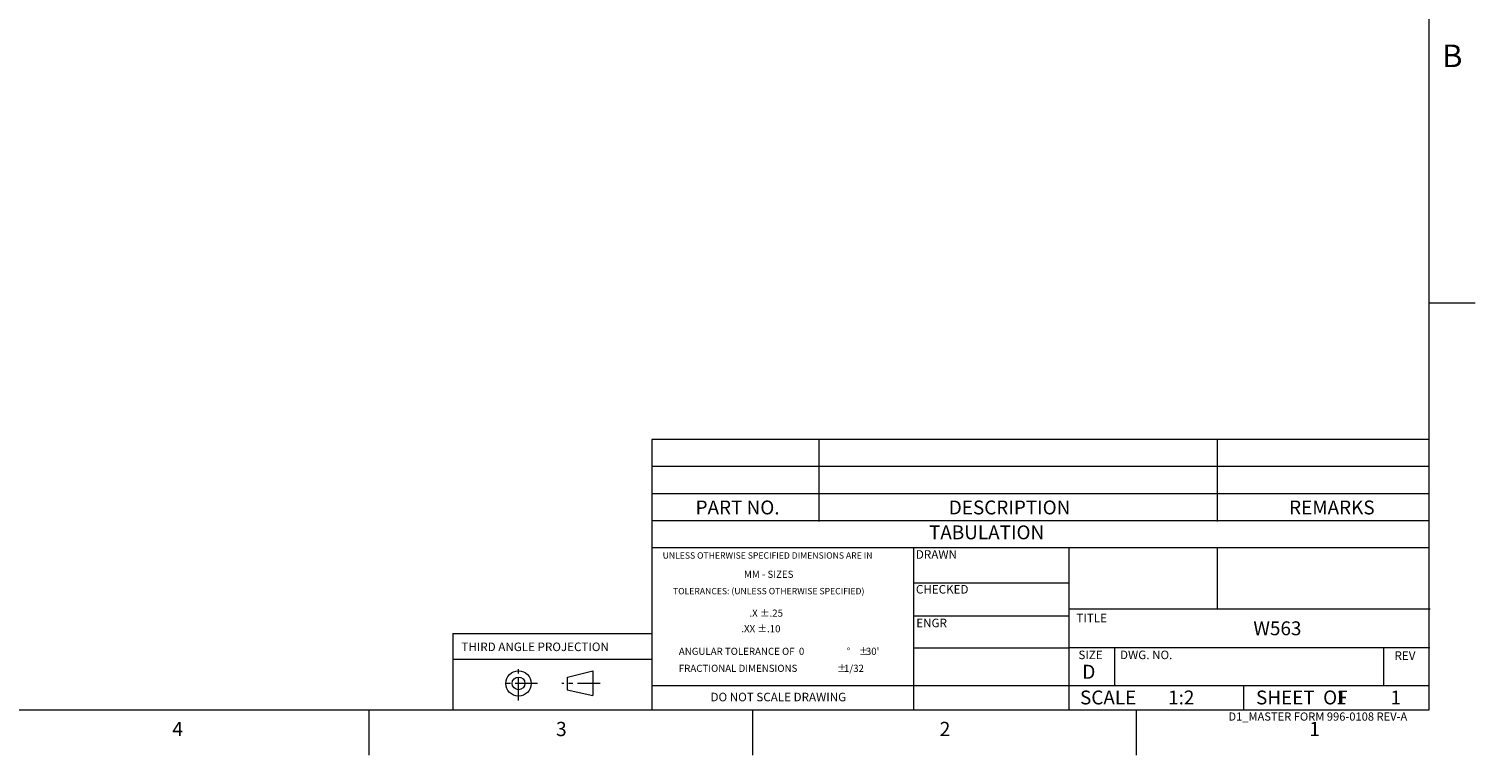
# Model space of a CAD drawing. Units: millimetres. Extents: x 13 to 851, y 13 to 549.
# Drawn here: x 444 to 851, y 13 to 217 of the extents above; entities that cross this region are included whole.
import ezdxf

# ---------------------------------------------------------------- set-up
doc = ezdxf.new("R2010")
doc.units = ezdxf.units.MM
doc.linetypes.add('CENTER', pattern=[10.16, 6.35, -1.27, 1.27, -1.27])
doc.layers.add('BORDER', color=7, linetype='Continuous', lineweight=15)
doc.layers.add('DIM', color=1, linetype='Continuous')
doc.layers.add('FORMAT', color=7, linetype='Continuous')
doc.styles.add('SLDTEXTSTYLE0', font='TXT', dxfattribs={"width": 0.744681})
doc.styles.add('SLDTEXTSTYLE1', font='TXT', dxfattribs={"width": 0.797872})
doc.styles.add('SLDTEXTSTYLE2', font='TXT', dxfattribs={"width": 0.690307})
doc.styles.add('SLDTEXTSTYLE3', font='TXT', dxfattribs={"width": 0.670213})
doc.styles.add('SLDTEXTSTYLE4', font='TXT', dxfattribs={"width": 0.558511})
doc.styles.add('SLDTEXTSTYLE5', font='TXT', dxfattribs={"width": 0.7})

# ---------------------------------------------------------------- blocks, each defined once
blk = doc.blocks.new('SW_NOTE_0')
at = {"layer": 'BORDER', "color": 0, "char_height": 2, "attachment_point": 1, "style": 'SLDTEXTSTYLE0'}
for s, insert in [('ANGULAR TOLERANCE OF  0', (0, 2.58)), ('°', (47.23, 2.58)), ('±', (50.68, 2.58)), ("30'", (52.62, 2.58))]:
    blk.add_mtext(s, dxfattribs=dict(at, insert=insert))
blk = doc.blocks.new('SW_NOTE_1')
at = {"layer": 'BORDER', "color": 0, "char_height": 2, "attachment_point": 1, "style": 'SLDTEXTSTYLE0'}
for s, insert in [('FRACTIONAL DIMENSIONS', (0, 2.58)), ('±', (44.53, 2.58)), ('1/32', (46.47, 2.58))]:
    blk.add_mtext(s, dxfattribs=dict(at, insert=insert))

msp = doc.modelspace()

# ---------------------------------------------------------------- linework, layer by layer
at = {"color": 7, "linetype": 'Continuous', "lineweight": 15}
msp.add_line((666.234, 101.411), (666.234, 78.374), dxfattribs=at)
at = {"layer": 'BORDER', "color": 7, "lineweight": 15}
for p, q in [((837.944, 25.4), (837.944, 535.899)), ((850.9, 139.7), (838.2, 139.7)), ((837.944, 101.411), (619.244, 101.411)), ((619.244, 101.411), (619.244, 25.4)), ((778.326, 101.411), (778.326, 78.374)), ((837.944, 93.791), (619.244, 93.791)), ((837.944, 86.171), (619.244, 86.171)), ((837.944, 78.551), (619.244, 78.551)), ((837.944, 70.931), (619.244, 70.931)), ((692.918, 70.931), (692.918, 25.348)), ((736.6, 70.931), (736.6, 25.4)), ((692.918, 61.107), (736.6, 61.107)), ((838.258, 53.726), (736.6, 53.726)), ((692.918, 51.817), (736.6, 51.817)), ((563.24, 46.826), (563.24, 25.4)), ((563.24, 46.826), (619.244, 46.826)), ((692.918, 42.847), (736.6, 42.847)), ((838.2, 42.862), (736.6, 42.862)), ((749.443, 42.862), (749.443, 32.13)), ((825.186, 32.13), (825.186, 42.862)), ((619.244, 39.594), (563.24, 39.594)), ((595.484, 34.605), (595.484, 31.031)), ((595.49, 34.599), (602.64, 36.386)), ((602.632, 36.392), (602.64, 29.405)), ((595.484, 31.031), (602.64, 29.405)), ((837.944, 32.13), (619.244, 32.13)), ((785.808, 25.4), (785.808, 32.13)), ((25.4, 25.4), (837.944, 25.4)), ((539.75, 12.7), (539.75, 25.4)), ((647.7, 12.7), (647.7, 25.4)), ((755.65, 12.7), (755.65, 25.4))]:
    msp.add_line(p, q, dxfattribs=at)
at = {"layer": 'BORDER'}
msp.add_line((778.326, 70.931), (778.326, 53.726), dxfattribs=at)
at = {"layer": 'BORDER', "color": 7, "linetype": 'CENTER', "lineweight": 15}
for p, q in [((581.75, 27.993), (581.75, 37.661)), ((587.111, 32.827), (576.916, 32.827)), ((604.69, 32.818), (593.968, 32.818))]:
    msp.add_line(p, q, dxfattribs=at)
at = {"layer": 'BORDER', "color": 7, "lineweight": 15}
for radius in [3.574, 1.787]:
    msp.add_circle((581.75, 32.827), radius, dxfattribs=at)

# ---------------------------------------------------------------- block references
at = {"layer": 'BORDER', "color": 7}
for name, p in [('SW_NOTE_0', (626.859, 40.279)), ('SW_NOTE_1', (626.859, 35.503))]:
    msp.add_blockref(name, p, dxfattribs=at)

# ---------------------------------------------------------------- texts
at = {"color": 236, "linetype": 'Continuous', "lineweight": 0, "insert": (795.274, 50.284), "char_height": 3.9, "attachment_point": 2, "style": 'SLDTEXTSTYLE5'}
msp.add_mtext('W563', dxfattribs=at)
at = {"layer": 'BORDER', "color": 7}
for s, insert, char_height, attachment_point, style in [('B', (844.496, 212.444), 6.35, 2, 'SLDTEXTSTYLE1'), ('UNLESS OTHERWISE SPECIFIED DIMENSIONS ARE IN', (622.302, 69.694), 1.78, 1, 'SLDTEXTSTYLE3'), ('DRAWN', (693.556, 70.283), 2.4, 1, 'SLDTEXTSTYLE0'), ('MM - SIZES', (645.195, 64.517), 2, 1, 'SLDTEXTSTYLE3'), ('TOLERANCES: (UNLESS OTHERWISE SPECIFIED)', (625.223, 59.675), 1.78, 1, 'SLDTEXTSTYLE3'), ('CHECKED', (693.567, 60.497), 2.4, 1, 'SLDTEXTSTYLE0'), ('.X ±.25', (646.72, 53.602), 2, 1, 'SLDTEXTSTYLE0'), ('.XX ±.10', (644.449, 49.222), 2, 1, 'SLDTEXTSTYLE0'), ('ENGR', (693.667, 51.034), 2.4, 1, 'SLDTEXTSTYLE0'), ('TITLE', (738.732, 52.417), 2.4, 1, 'SLDTEXTSTYLE0'), ('THIRD ANGLE PROJECTION', (565.69, 44.326), 2.4, 1, 'SLDTEXTSTYLE0'), ('SIZE', (739.298, 42.059), 2.4, 1, 'SLDTEXTSTYLE0'), ('DWG. NO.', (750.992, 42.059), 2.4, 1, 'SLDTEXTSTYLE0'), ('REV', (828.236, 41.855), 2.4, 1, 'SLDTEXTSTYLE0'), ('D', (740.362, 38.091), 3.96, 1, 'SLDTEXTSTYLE1'), ('DO NOT SCALE DRAWING', (654.852, 30.21), 2.4, 2, 'SLDTEXTSTYLE4'), ('SCALE', (739.744, 30.838), 3.9, 1, 'SLDTEXTSTYLE0'), ('SHEET  OF', (789.266, 30.838), 3.9, 1, 'SLDTEXTSTYLE2'), ('4', (485.85, 22.026), 4, 2, 'SLDTEXTSTYLE0'), ('3', (593.8, 22.026), 4, 2, 'SLDTEXTSTYLE0'), ('2', (701.75, 22.026), 4, 2, 'SLDTEXTSTYLE0'), ('1', (805.75, 22.026), 4, 2, 'SLDTEXTSTYLE0')]:
    msp.add_mtext(s, dxfattribs=dict(at, insert=insert, char_height=char_height, attachment_point=attachment_point, style=style))
at = {"layer": 'DIM', "color": 7, "char_height": 3.9, "attachment_point": 2, "style": 'SLDTEXTSTYLE5'}
for s, insert in [('PART NO.', (643.387, 84.257)), ('DESCRIPTION', (719.93, 84.257)), ('REMARKS', (810.61, 84.257)), ('TABULATION', (713.456, 77.253))]:
    msp.add_mtext(s, dxfattribs=dict(at, insert=insert))
at = {"layer": 'DIM', "char_height": 3.9, "attachment_point": 2, "style": 'SLDTEXTSTYLE5'}
for s, insert in [('1:2', (768.225, 30.838)), ('1', (813.236, 30.838)), ('1', (828.587, 30.838))]:
    msp.add_mtext(s, dxfattribs=dict(at, insert=insert))
at = {"layer": 'FORMAT', "insert": (806.653, 24.674), "char_height": 2.3, "attachment_point": 2, "style": 'SLDTEXTSTYLE5'}
msp.add_mtext('D1_MASTER FORM 996-0108 REV-A', dxfattribs=at)

doc.saveas('drawing.dxf')
